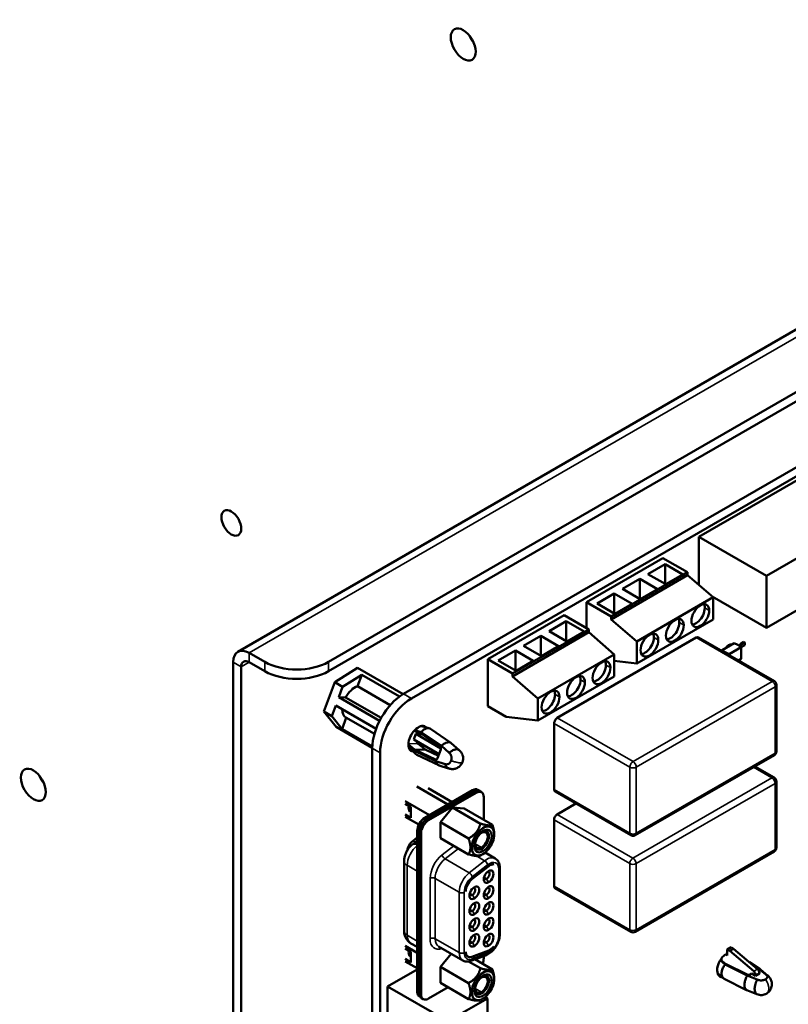
# Model space of a CAD drawing. Units: inches. Extents: x 4 to 172, y 2 to 134.
# Drawn here: x 159 to 163, y 99 to 104 of the extents above; entities that cross this region are included whole.
import ezdxf

# ---------------------------------------------------------------- set-up
doc = ezdxf.new("R2010")
doc.units = ezdxf.units.IN
doc.header["$LTSCALE"] = 8
doc.header["$MEASUREMENT"] = 0
doc.layers.add('Visible (ANSI)', color=7, linetype='Continuous', lineweight=50)
doc.layers.add('Visible Narrow (ANSI)', color=7, linetype='Continuous', lineweight=35)

msp = doc.modelspace()

# ---------------------------------------------------------------- linework, layer by layer
at = {"layer": 'Visible (ANSI)'}
for p, q in [((160.2249, 100.9656), (166.3064, 104.4768)), ((160.7289, 100.9091), (166.3541, 104.1567)), ((160.7289, 100.8572), (166.3541, 104.1049)), ((161.1458, 100.7313), (166.0326, 103.5526)), ((161.1896, 100.706), (166.0764, 103.5273)), ((162.7855, 101.6045), (163.9289, 102.2646)), ((163.1617, 101.3873), (164.3051, 102.0474)), ((164.3086, 101.7604), (163.1617, 101.0982)), ((162.7855, 101.6045), (163.1617, 101.3873)), ((162.7855, 101.3367), (162.7855, 101.6045)), ((162.5862, 101.4861), (162.1619, 101.2412)), ((162.5862, 101.4861), (162.7233, 101.4069)), ((162.2991, 101.162), (162.7233, 101.4069)), ((162.5031, 101.3973), (162.5985, 101.4524)), ((162.6975, 101.3953), (162.5985, 101.4524)), ((162.5985, 101.4524), (162.5985, 101.3422)), ((162.7233, 101.4069), (162.7233, 101.3906)), ((162.7233, 101.3906), (162.2991, 101.1456)), ((162.3616, 101.3157), (162.4571, 101.3708)), ((162.5561, 101.3136), (162.4571, 101.3708)), ((162.4571, 101.3708), (162.4571, 101.2605)), ((162.6021, 101.3402), (162.5031, 101.3973)), ((162.6021, 101.3402), (162.6975, 101.3953)), ((162.8648, 101.2681), (162.7233, 101.3906)), ((163.1617, 101.0982), (163.1617, 101.3873)), ((162.4606, 101.2585), (162.3616, 101.3157)), ((162.4606, 101.2585), (162.5561, 101.3136)), ((162.1619, 101.2412), (162.2991, 101.162)), ((162.1619, 101.2412), (162.1619, 101.0972)), ((162.2202, 101.234), (162.3157, 101.2891)), ((162.4147, 101.232), (162.3157, 101.2891)), ((162.3157, 101.2891), (162.3157, 101.1789)), ((162.4405, 101.0232), (162.8648, 101.2681)), ((162.8594, 101.2727), (163.1617, 101.0982)), ((162.8648, 101.2681), (162.8648, 101.1456)), ((162.3192, 101.1769), (162.2202, 101.234)), ((162.3192, 101.1769), (162.4147, 101.232)), ((162.0372, 101.1692), (161.6129, 100.9242)), ((161.9541, 101.0804), (162.0495, 101.1355)), ((162.0372, 101.1692), (162.1744, 101.09)), ((162.1485, 101.0783), (162.0495, 101.1355)), ((162.0495, 101.1355), (162.0495, 101.0253)), ((162.2991, 101.1456), (162.2991, 101.162)), ((162.2991, 101.1456), (162.4405, 101.0232)), ((162.8648, 101.1456), (162.4405, 100.9007)), ((161.7501, 100.845), (162.1744, 101.09)), ((162.0531, 101.0232), (161.9541, 101.0804)), ((162.0531, 101.0232), (162.1485, 101.0783)), ((162.1744, 101.09), (162.1744, 101.0736)), ((162.1744, 101.0736), (161.7501, 100.8287)), ((161.8127, 100.9987), (161.9081, 101.0538)), ((162.0071, 100.9967), (161.9081, 101.0538)), ((161.9081, 101.0538), (161.9081, 100.9436)), ((162.7718, 101.0441), (161.9997, 100.5983)), ((162.3158, 100.9512), (162.1744, 101.0736)), ((162.4405, 100.9007), (162.4405, 101.0232)), ((163.2051, 100.8025), (162.7843, 101.0454)), ((161.6712, 100.9171), (161.7667, 100.9722)), ((161.8657, 100.915), (161.7667, 100.9722)), ((161.7667, 100.9722), (161.7667, 100.862)), ((161.9117, 100.9416), (161.8127, 100.9987)), ((161.9117, 100.9416), (162.0071, 100.9967)), ((162.9156, 100.9744), (162.9827, 101.0131)), ((162.9156, 100.9696), (162.9156, 100.9744)), ((162.9322, 100.9634), (162.9156, 100.9744)), ((162.9535, 101.0026), (162.9597, 100.9998)), ((162.9549, 100.952), (163.0215, 100.9905)), ((163.0018, 101.0036), (162.9827, 101.0131)), ((163.0018, 101.0036), (163.0215, 100.9905)), ((163.0142, 100.9954), (163.0149, 101.0076)), ((163.0149, 101.0076), (163.0363, 101.0199)), ((163.0199, 100.9916), (163.0207, 101.0061)), ((163.0207, 101.0061), (163.0405, 101.0175)), ((163.0207, 100.991), (163.0207, 101.0061)), ((163.0215, 100.9905), (163.0405, 101.0015)), ((163.0215, 100.9262), (163.0215, 100.9905)), ((163.0405, 101.0175), (163.0363, 101.0199)), ((163.0405, 101.0015), (163.0405, 101.0175)), ((160.2884, 100.9593), (160.3754, 100.9091)), ((161.6129, 100.9242), (161.7501, 100.845)), ((161.6129, 100.9242), (161.6129, 100.6629)), ((161.7702, 100.8599), (161.6712, 100.9171)), ((161.7702, 100.8599), (161.8657, 100.915)), ((161.8915, 100.7062), (162.3158, 100.9512)), ((162.3158, 100.9512), (162.3158, 100.8287)), ((162.4405, 100.9007), (162.3158, 100.9151)), ((162.9322, 100.9634), (162.9549, 100.952)), ((162.9322, 100.96), (162.9322, 100.9634)), ((162.9549, 100.9469), (162.9549, 100.952)), ((163.0061, 100.9173), (163.0215, 100.9262)), ((160.1986, 100.9075), (160.1986, 94.2751)), ((160.2435, 100.8815), (160.2435, 94.2491)), ((160.2884, 100.9075), (160.3754, 100.8572)), ((160.8899, 100.8755), (160.763, 100.797)), ((160.8899, 100.8755), (161.1428, 100.7295)), ((160.913, 100.8372), (160.807, 100.7716)), ((160.8899, 100.7736), (160.913, 100.8372)), ((161.1227, 100.7162), (160.913, 100.8372)), ((161.7501, 100.8287), (161.7501, 100.845)), ((161.7501, 100.8287), (161.8915, 100.7062)), ((162.3158, 100.8287), (161.8915, 100.5837)), ((160.763, 100.797), (160.7035, 100.6332)), ((160.807, 100.7716), (160.763, 100.797)), ((160.807, 100.7716), (160.7857, 100.7131)), ((161.0713, 100.6689), (160.8899, 100.7736)), ((163.2176, 100.7808), (163.2176, 100.4134)), ((160.7857, 100.7131), (161.0123, 100.5822)), ((160.7857, 100.7131), (160.8235, 100.7117)), ((160.8235, 100.7117), (161.0207, 100.5979)), ((161.8915, 100.5837), (161.8915, 100.7062)), ((160.7688, 100.6664), (160.7475, 100.6078)), ((160.9926, 100.5371), (160.7688, 100.6664)), ((161.6129, 100.6629), (161.7147, 100.6042)), ((160.7035, 100.6332), (160.7709, 100.5478)), ((160.7035, 100.6332), (160.7475, 100.6078)), ((160.7475, 100.6078), (160.8038, 100.5364)), ((160.8038, 100.5364), (160.8269, 100.6)), ((160.8252, 100.601), (160.9836, 100.5095)), ((161.8915, 100.5837), (161.7147, 100.6042)), ((160.7709, 100.5478), (160.9718, 100.4318)), ((160.8038, 100.5364), (160.972, 100.4393)), ((161.2071, 100.5298), (161.2442, 100.5192)), ((161.2883, 100.5408), (161.2451, 100.5531)), ((161.2948, 100.5378), (161.4088, 100.459)), ((161.982, 100.5677), (161.982, 100.2003)), ((161.203, 100.4775), (161.2144, 100.509)), ((161.3431, 100.3976), (161.203, 100.4775)), ((161.2046, 100.5271), (161.24, 100.5135)), ((161.2144, 100.509), (161.3533, 100.4279)), ((161.2496, 100.5068), (161.2144, 100.509)), ((161.24, 100.5135), (161.3485, 100.4385)), ((161.3555, 100.4424), (161.2442, 100.5192)), ((160.9718, 94.6247), (160.9718, 100.43)), ((161.2069, 100.4222), (161.1723, 100.4496)), ((161.1724, 100.4459), (161.2062, 100.4144)), ((161.2139, 100.3966), (161.1746, 100.4332)), ((161.3228, 100.3675), (161.2069, 100.4222)), ((161.2069, 100.4222), (161.2693, 100.42)), ((161.2273, 100.4533), (161.2693, 100.42)), ((161.3524, 100.4233), (161.3344, 100.3738)), ((161.3992, 100.404), (161.3555, 100.4424)), ((161.4105, 100.4577), (161.4544, 100.4193)), ((161.0156, 94.5994), (161.0157, 100.4047)), ((161.2062, 100.4144), (161.325, 100.3584)), ((161.3409, 100.3356), (161.2189, 100.3932)), ((161.3392, 100.387), (161.2693, 100.42)), ((163.2051, 100.3917), (162.4329, 99.9459)), ((161.325, 100.3584), (161.3766, 100.3417)), ((161.3953, 100.3178), (161.3437, 100.3345)), ((163.2044, 100.2664), (163.0962, 100.3289)), ((161.2193, 100.2163), (161.3914, 100.1169)), ((161.2829, 100.2075), (161.4156, 100.1309)), ((163.2169, 100.2448), (163.2169, 99.8774)), ((161.2631, 100.0429), (161.529, 100.1964)), ((161.5401, 100.1899), (161.2743, 100.0365)), ((161.275, 100.0356), (161.5394, 100.1883)), ((161.5492, 100.1826), (161.2847, 100.0299)), ((161.5697, 100.1929), (161.5585, 100.1993)), ((161.569, 100.1912), (161.5787, 100.1856)), ((161.5909, 100.0322), (161.5909, 100.1585)), ((162.4079, 99.9459), (161.9872, 100.1888)), ((161.1544, 100.1356), (161.2891, 100.0579)), ((161.1544, 100.1202), (161.1866, 100.1016)), ((161.1866, 100.1016), (161.1866, 100.0438)), ((161.417, 100.1004), (161.3508, 100.0182)), ((161.4831, 100.0945), (161.417, 100.1004)), ((161.5729, 100.0104), (161.417, 100.1004)), ((161.639, 100.0045), (161.4831, 100.0945)), ((162.1027, 100.1222), (161.999, 100.0623)), ((161.1866, 100.0438), (161.1544, 100.0623)), ((161.2303, 100.0054), (161.1544, 100.0492)), ((161.1754, 100.0864), (161.1845, 100.0811)), ((161.184, 100.0809), (161.1757, 100.0857)), ((161.1845, 100.0811), (161.1795, 100.0783)), ((161.3508, 99.93), (161.3508, 100.0182)), ((161.5067, 99.9282), (161.3508, 100.0182)), ((161.9813, 100.0317), (161.9813, 99.6643)), ((161.2214, 99.934), (161.1981, 99.9158)), ((161.2214, 99.0769), (161.2214, 99.9706)), ((161.2325, 99.0705), (161.2325, 99.9641)), ((161.2332, 99.0683), (161.2332, 99.9632)), ((161.243, 99.9576), (161.243, 99.0627)), ((161.3508, 99.93), (161.5067, 99.84)), ((161.6492, 99.9545), (161.6492, 99.9503)), ((161.1945, 99.8948), (161.2214, 99.9158)), ((161.5868, 99.8421), (161.5729, 99.8341)), ((161.5984, 99.8501), (161.6549, 99.8175)), ((163.2044, 99.8557), (162.4322, 99.4099)), ((161.1488, 99.4149), (161.1488, 99.8034)), ((161.6171, 99.7746), (161.5252, 99.7029)), ((161.5252, 99.7016), (161.6185, 99.7744)), ((161.6802, 99.3955), (161.6802, 99.7662)), ((162.4072, 99.4099), (161.9865, 99.6528)), ((161.2214, 99.2937), (161.1544, 99.3323)), ((161.1865, 99.3458), (161.2214, 99.3256)), ((161.3405, 99.3281), (161.4741, 99.2509)), ((161.1544, 99.3169), (161.1865, 99.2983)), ((161.1754, 99.283), (161.1845, 99.2778)), ((161.184, 99.2775), (161.1757, 99.2823)), ((161.1845, 99.2778), (161.1795, 99.275)), ((161.1865, 99.2404), (161.1865, 99.2983)), ((161.4097, 99.2881), (161.3508, 99.2148)), ((161.4979, 99.2752), (161.503, 99.2723)), ((161.5191, 99.2489), (161.6054, 99.2811)), ((161.6185, 99.3066), (161.5252, 99.2717)), ((161.5252, 99.2705), (161.6171, 99.3048)), ((161.5909, 99.2636), (161.5909, 99.2757)), ((162.9434, 99.2788), (162.9321, 99.2853)), ((162.9439, 99.3119), (162.9434, 99.2788)), ((162.9651, 99.3241), (162.9439, 99.3119)), ((162.9578, 99.3039), (162.9439, 99.3119)), ((162.979, 99.3161), (162.9578, 99.3039)), ((163.0903, 99.1907), (162.9578, 99.3039)), ((162.9651, 99.3241), (162.979, 99.3161)), ((162.979, 99.3161), (163.1114, 99.2029)), ((161.1544, 99.259), (161.1865, 99.2404)), ((161.1544, 99.2458), (161.2214, 99.2072)), ((161.5728, 99.2071), (161.5064, 99.2455)), ((161.5417, 99.2573), (161.639, 99.2012)), ((162.9312, 99.2289), (162.9048, 99.2521)), ((162.9347, 99.233), (162.9062, 99.2544)), ((162.9124, 99.2636), (162.9122, 99.2498)), ((163.0544, 99.1671), (162.9312, 99.2289)), ((162.9347, 99.233), (163.0548, 99.1727)), ((163.0673, 99.2406), (163.1261, 99.2016)), ((163.0738, 99.2351), (163.1195, 99.2047)), ((161.0564, 99.1058), (161.2214, 99.201)), ((161.3508, 99.1267), (161.3508, 99.2148)), ((161.5067, 99.1248), (161.3508, 99.2148)), ((162.9223, 99.1522), (162.8895, 99.1809)), ((163.1104, 99.1445), (163.0544, 99.1671)), ((163.0792, 99.1778), (163.0709, 99.173)), ((163.0792, 99.1778), (163.1007, 99.1655)), ((163.1007, 99.1655), (163.1223, 99.178)), ((163.1007, 99.1655), (163.1008, 99.1688)), ((163.1098, 99.2045), (163.1088, 99.2052)), ((163.1195, 99.2047), (163.1587, 99.1724)), ((163.1223, 99.1812), (163.1223, 99.178)), ((163.1282, 99.2), (163.1673, 99.1678)), ((161.5067, 99.0367), (161.3508, 99.1267)), ((161.6492, 99.1469), (161.6492, 99.1512)), ((163.0511, 99.0867), (162.9272, 99.1489)), ((161.0564, 99.1058), (161.3909, 98.9127)), ((161.0564, 98.1995), (161.0564, 99.1058)), ((161.3941, 99.1017), (161.2847, 99.0386)), ((163.1083, 99.0635), (163.0522, 99.0862)), ((161.2395, 99.0465), (161.2336, 99.0499)), ((161.2454, 99.0413), (161.2552, 99.0356)), ((161.3909, 98.9127), (161.6115, 99.04)), ((161.5868, 99.0388), (161.5728, 99.0308)), ((161.6018, 99.0496), (161.6115, 99.04)), ((161.6115, 99.04), (161.6115, 98.9404))]:
    msp.add_line(p, q, dxfattribs=at)
for centre, start, end in [((163.1926, 100.7808), 359.9997, 60), ((163.1926, 100.4134), 299.9997, 359.9997), ((163.1919, 100.2448), 359.9997, 60), ((162.4204, 99.9676), 240, 299.9997), ((163.1919, 99.8774), 299.9997, 359.9997), ((162.4197, 99.4316), 240, 299.9997)]:
    msp.add_arc(centre, 0.025, start, end, dxfattribs=at)
for centre, major_axis in [((161.4771, 104.3393), (-0.049, 0.0849)), ((160.1889, 101.6814), (-0.039, 0.0675)), ((162.794, 101.166), (0.035, 0.0606)), ((162.6526, 101.0844), (0.035, 0.0606)), ((162.5112, 101.0027), (0.035, 0.0606)), ((162.2451, 100.8491), (0.035, 0.0606)), ((162.1036, 100.7675), (0.035, 0.0606)), ((161.9622, 100.6858), (0.035, 0.0606)), ((159.0895, 100.2266), (-0.049, 0.0849))]:
    msp.add_ellipse(centre, major_axis=major_axis, ratio=0.57735, dxfattribs=at)
for centre, major_axis, ratio, start_param, end_param in [((161.5718, 104.394), (0.049, -0.0849), 0.57735, 4.454225, 4.970553), ((162.7693, 101.1803), (-0.035, -0.0606), 0.57735, 0.361367, 2.780226), ((162.6279, 101.0987), (-0.035, -0.0606), 0.57735, 0.361367, 2.780226), ((162.4864, 101.017), (-0.035, -0.0606), 0.57735, 0.361367, 2.780226), ((162.7718, 101.0237), (0.0125, 0.0217), 0.57735, 0, 0.785393), ((160.2884, 100.8556), (-0.0635, 0.11), 0.57735, 5.497787, 7.068583), ((162.951, 100.9652), (0.0221, 0.0384), 0.57735, 0.175126, 1.395659), ((160.2884, 100.8556), (-0.0318, 0.055), 0.57735, 5.497787, 7.068583), ((162.2203, 100.8634), (-0.035, -0.0606), 0.57735, 0.361367, 2.780226), ((160.5522, 101.0112), (-0.25, 0), 0.57735, 0.785398, 2.356194), ((160.5522, 100.9593), (0.25, 0), 0.57735, 3.926991, 5.497787), ((162.0789, 100.7817), (-0.035, -0.0606), 0.57735, 0.361367, 2.780226), ((160.8744, 100.6863), (0.0492, 0.0852), 0.57735, 0.560541, 1.605292), ((161.9375, 100.7001), (-0.035, -0.0606), 0.57735, 0.361367, 2.780226), ((161.1458, 100.5304), (0.123, 0.213), 0.57735, 0.785395, 2.356187), ((161.1896, 100.5051), (0.123, 0.213), 0.57735, 0.785395, 2.356187), ((160.8744, 100.6863), (-0.0492, -0.0852), 0.57735, 5.504378, 6.283185), ((161.9997, 100.5779), (-0.0125, -0.0217), 0.57735, 3.926985, 5.497782), ((161.2278, 100.4822), (0.0392, 0.068), 0.57735, 6.103201, 9.654689), ((161.245, 100.4892), (0.0015, 0.0421), 0.780625, 0.77828, 1.114059), ((161.184, 100.5075), (0.0392, 0.068), 0.57735, 5.037505, 5.138823), ((161.245, 100.4892), (0.0015, 0.0421), 0.780625, 2.058271, 2.619374), ((161.2278, 100.4822), (0.0393, 0.068), 0.57735, 4.328078, 4.505036), ((161.3441, 100.4281), (0.0004, 0.0118), 0.780625, 4.319382, 5.820365), ((161.3261, 100.3786), (-0.0004, -0.0118), 0.780625, 5.959991, 7.460975), ((159.1842, 100.2813), (0.049, -0.0849), 0.57735, 4.454225, 4.970553), ((161.529, 100.1482), (0.0295, 0.0511), 0.57735, 0, 0.785392), ((161.5394, 100.14), (0.0295, 0.0511), 0.57735, 0, 0.785392), ((161.5401, 100.1417), (0.0295, 0.0511), 0.57735, 6.034995, 7.068578), ((161.5492, 100.1344), (0.0295, 0.0511), 0.57735, 5.497781, 7.068578), ((161.9997, 100.2105), (-0.0125, -0.0217), 0.57735, 5.497782, 6.283185), ((161.2165, 100.1253), (-0.0305, -0.0528), 0.57735, 5.332893, 6.074571), ((161.2631, 99.9947), (-0.0295, -0.0511), 0.57735, 3.926985, 5.497781), ((161.999, 100.0419), (-0.0125, -0.0217), 0.57735, 3.926985, 5.497782), ((161.2743, 99.9882), (0.0295, 0.0511), 0.57735, 0.785392, 2.356189), ((161.275, 99.9873), (-0.0295, -0.0511), 0.57735, 3.926985, 5.497781), ((161.2847, 99.9817), (0.0295, 0.0511), 0.57735, 0.785392, 2.356189), ((161.5868, 99.9142), (0.0441, 0.0765), 0.57735, 5.497781, 8.639374), ((161.5868, 99.9142), (0.0344, 0.0597), 0.57735, 3.926986, 8.639374), ((161.5868, 99.9142), (-0.0441, -0.0765), 0.57735, 5.497781, 8.639374), ((161.5789, 99.9188), (-0.0246, -0.0426), 0.57735, 3.926985, 7.068578), ((161.5789, 99.9188), (0.0289, 0.05), 0.57735, 3.926986, 6.97594), ((161.5789, 99.9188), (0.0246, 0.0426), 0.57735, 3.926985, 7.068578), ((161.2054, 99.8725), (-0.0295, -0.0511), 0.57735, 4.101518, 5.268014), ((161.5868, 99.9142), (-0.0344, -0.0597), 0.57735, 5.497781, 7.068578), ((161.5789, 99.9188), (-0.0289, -0.05), 0.57735, 5.590431, 7.068579), ((161.6244, 99.7313), (0.0295, 0.0511), 0.57735, 0.225535, 0.959925), ((161.6257, 99.7311), (0.0295, 0.0511), 0.57735, 0.264411, 0.959925), ((161.618, 99.7164), (-0.0192, -0.0332), 0.57735, 3.926985, 7.068578), ((161.6068, 99.7228), (0.0113, 0.0196), 0.57735, 3.926985, 6.762469), ((161.618, 99.7164), (0.0192, 0.0332), 0.57735, 3.926985, 7.068578), ((161.5325, 99.6596), (-0.0295, -0.0511), 0.57735, 4.101518, 5.497791), ((161.5325, 99.6583), (0.0295, 0.0511), 0.57735, 0.959925, 2.330322), ((161.5389, 99.6267), (-0.0192, -0.0332), 0.57735, 3.926985, 7.068578), ((161.5278, 99.6331), (0.0113, 0.0196), 0.57735, 3.926985, 6.76247), ((161.5389, 99.6267), (0.0192, 0.0332), 0.57735, 3.926985, 7.068578), ((161.618, 99.6283), (-0.0192, -0.0332), 0.57735, 3.926985, 7.068578), ((161.6068, 99.7228), (-0.0113, -0.0196), 0.57735, 5.803901, 7.068578), ((161.6068, 99.6347), (0.0113, 0.0196), 0.57735, 3.926985, 6.762469), ((161.618, 99.6283), (0.0192, 0.0332), 0.57735, 3.926985, 7.068578), ((161.999, 99.6745), (-0.0125, -0.0217), 0.57735, 5.497782, 6.283185), ((161.5278, 99.6331), (-0.0113, -0.0196), 0.57735, 5.803901, 7.068578), ((161.6068, 99.6347), (-0.0113, -0.0196), 0.57735, 5.803901, 7.068578), ((161.5389, 99.5386), (-0.0192, -0.0332), 0.57735, 3.926985, 7.068578), ((161.5278, 99.545), (0.0113, 0.0196), 0.57735, 3.926985, 6.76247), ((161.5389, 99.5386), (0.0192, 0.0332), 0.57735, 3.926985, 7.068578), ((161.618, 99.5402), (-0.0192, -0.0332), 0.57735, 3.926985, 7.068578), ((161.6068, 99.5466), (0.0113, 0.0196), 0.57735, 3.926985, 6.762469), ((161.618, 99.5402), (0.0192, 0.0332), 0.57735, 3.926985, 7.068578), ((161.5278, 99.545), (-0.0113, -0.0196), 0.57735, 5.803901, 7.068578), ((161.5389, 99.4505), (0.0192, 0.0332), 0.57735, 3.926985, 7.068578), ((161.6068, 99.5466), (-0.0113, -0.0196), 0.57735, 5.803901, 7.068578), ((161.5389, 99.4505), (-0.0192, -0.0332), 0.57735, 3.926985, 7.068578), ((161.5278, 99.4569), (-0.0113, -0.0196), 0.57735, 5.803901, 7.068578), ((161.5278, 99.4569), (0.0113, 0.0196), 0.57735, 3.926985, 6.76247), ((161.618, 99.4521), (-0.0192, -0.0332), 0.57735, 3.926985, 7.068578), ((161.6068, 99.4586), (-0.0113, -0.0196), 0.57735, 5.803901, 7.068578), ((161.6068, 99.4586), (0.0113, 0.0196), 0.57735, 3.926985, 6.762469), ((161.618, 99.4521), (0.0192, 0.0332), 0.57735, 3.926985, 7.068578), ((161.5389, 99.3624), (-0.0192, -0.0332), 0.57735, 3.926985, 7.068578), ((161.5278, 99.3689), (0.0113, 0.0196), 0.57735, 3.926985, 6.76247), ((161.5389, 99.3624), (0.0192, 0.0332), 0.57735, 3.926985, 7.068578), ((161.618, 99.364), (-0.0192, -0.0332), 0.57735, 3.926985, 7.068578), ((161.6068, 99.3705), (0.0113, 0.0196), 0.57735, 3.926985, 6.762469), ((161.618, 99.364), (0.0192, 0.0332), 0.57735, 3.926985, 7.068578), ((161.5278, 99.3689), (-0.0113, -0.0196), 0.57735, 5.803901, 7.068578), ((161.6068, 99.3705), (-0.0113, -0.0196), 0.57735, 5.803901, 7.068578), ((161.6244, 99.3565), (0.0295, 0.0511), 0.57735, 3.752452, 4.486842), ((161.6257, 99.3583), (-0.0295, -0.0511), 0.57735, 0.61086, 1.306374), ((161.2165, 99.322), (-0.0305, -0.0528), 0.57735, 5.332892, 6.07457), ((161.5325, 99.3234), (-0.0295, -0.0511), 0.57735, 5.523629, 6.894045), ((161.5325, 99.3222), (-0.0295, -0.0511), 0.57735, 5.497753, 6.894045), ((161.5227, 99.3278), (-0.0295, -0.0511), 0.57735, 0.165749, 0.191595), ((162.9432, 99.2281), (-0.0392, -0.068), 0.57735, 4.129714, 6.585425), ((162.9432, 99.2281), (-0.0393, -0.068), 0.57735, 3.920483, 4.045132), ((161.5492, 99.2395), (-0.0295, -0.0511), 0.57735, 1.770698, 2.356189), ((161.5868, 99.1109), (0.0441, 0.0765), 0.57735, 5.497781, 8.639374), ((161.5868, 99.1109), (-0.0344, -0.0597), 0.57735, 3.926986, 8.639374), ((161.5789, 99.1155), (0.0246, 0.0426), 0.57735, 3.926985, 7.068578), ((161.5789, 99.1155), (0.0289, 0.05), 0.57735, 5.497781, 6.97594), ((161.5868, 99.1109), (0.0344, 0.0597), 0.57735, 5.497781, 7.068578), ((163.0626, 99.1779), (0.0118, 0), 0.577347, 3.996807, 5.49779), ((163.0868, 99.1768), (0.0096, -0.0172), 0.589455, 0.792128, 2.127305), ((163.1009, 99.2), (0.0118, 0), 0.577347, 0.371134, 0.715588), ((163.1084, 99.1893), (-0.01, 0.0169), 0.565156, 3.92081, 5.255987), ((161.5868, 99.1109), (-0.0441, -0.0765), 0.57735, 5.497781, 8.639374), ((161.5789, 99.1155), (-0.0289, -0.05), 0.57735, 5.590431, 8.639374), ((161.5789, 99.1155), (-0.0246, -0.0426), 0.57735, 3.926985, 7.068578), ((161.2631, 99.101), (-0.0295, -0.0511), 0.57735, 5.497781, 6.283185), ((161.2743, 99.0946), (0.0295, 0.0511), 0.57735, 2.356189, 2.687016), ((161.275, 99.0924), (-0.0295, -0.0511), 0.57735, 5.497781, 5.772724), ((161.275, 99.0924), (-0.0295, -0.0511), 0.57735, 5.772724, 6.283185), ((161.2847, 99.0868), (-0.0295, -0.0511), 0.57735, 5.497781, 7.068578)]:
    msp.add_ellipse(centre, major_axis=major_axis, ratio=ratio, start_param=start_param, end_param=end_param, dxfattribs=at)
for points, knots in [([(161.2442, 100.5192), (161.2465, 100.5221), (161.2489, 100.5247), (161.2539, 100.5295), (161.2565, 100.5316), (161.2643, 100.5372), (161.2696, 100.5397), (161.2774, 100.5415), (161.28, 100.5418), (161.2851, 100.5416), (161.2874, 100.5412), (161.2915, 100.5397), (161.2932, 100.5389), (161.2948, 100.5378)], [0, 0, 0, 0, 0.0292178, 0.0292178, 0.0583663, 0.0583663, 0.116981, 0.116981, 0.1477111, 0.1477111, 0.1784781, 0.1784781, 0.2032083, 0.2032083, 0.2032083, 0.2032083]), ([(161.4105, 100.4577), (161.4103, 100.4579), (161.4101, 100.4581), (161.4065, 100.461), (161.4021, 100.4625), (161.3921, 100.4628), (161.3865, 100.4617), (161.3785, 100.4585), (161.3764, 100.4575), (161.3711, 100.4546), (161.3679, 100.4526), (161.3632, 100.4491), (161.3617, 100.4478), (161.3585, 100.4452), (161.357, 100.4438), (161.3555, 100.4424)], [-0.2104494, -0.2104494, -0.2104494, -0.2104494, -0.206643, -0.206643, -0.1462793, -0.1462793, -0.0858424, -0.0858424, -0.0645087, -0.0645087, -0.032452, -0.032452, -0.0162622, -0.0162622, 0, 0, 0, 0]), ([(161.3992, 100.404), (161.4014, 100.406), (161.4041, 100.4081), (161.4102, 100.4128), (161.4129, 100.4146), (161.4163, 100.4166), (161.4181, 100.4175), (161.4233, 100.4199), (161.4255, 100.4208), (161.4306, 100.4227), (161.4335, 100.4232), (161.4365, 100.4236), (161.4374, 100.4237), (161.4407, 100.4239), (161.4425, 100.4238), (161.4453, 100.4235), (161.4479, 100.423), (161.4516, 100.4212), (161.4527, 100.4206), (161.454, 100.4196)], [-0.2697118, -0.2697118, -0.2697118, -0.2697118, -0.2563691, -0.2563691, -0.2421949, -0.2421949, -0.2311928, -0.2311928, -0.2146543, -0.2146543, -0.1761476, -0.1761476, -0.1599698, -0.1599698, -0.1122348, -0.1122348, -0.0688412, -0.0688412, -0.0531556, -0.0531556, -0.0531556, -0.0531556]), ([(161.2062, 100.4144), (161.2064, 100.4116), (161.2069, 100.4091), (161.2084, 100.4043), (161.2095, 100.4022), (161.2128, 100.3971), (161.2156, 100.3947), (161.2189, 100.3932)], [-0.2955317, -0.2955317, -0.2955317, -0.2955317, -0.2663484, -0.2663484, -0.2372343, -0.2372343, -0.1878652, -0.1878652, -0.1878652, -0.1878652]), ([(161.4096, 100.3602), (161.4104, 100.3624), (161.411, 100.3646), (161.4114, 100.3668), (161.4118, 100.369), (161.4121, 100.3712), (161.4121, 100.3735), (161.4122, 100.3756), (161.4121, 100.3778), (161.4119, 100.3799), (161.4116, 100.3819), (161.4113, 100.3839), (161.4108, 100.3858), (161.4103, 100.3876), (161.4097, 100.3893), (161.409, 100.391), (161.4082, 100.3929), (161.4072, 100.3947), (161.4062, 100.3964), (161.4053, 100.3979), (161.4043, 100.3992), (161.403, 100.4005), (161.4019, 100.4018), (161.4006, 100.403), (161.3992, 100.404)], [0, 0, 0, 0, 0.000178383, 0.000178383, 0.000178383, 0.000349896, 0.000349896, 0.000349896, 0.000514994, 0.000514994, 0.000514994, 0.00067132, 0.00067132, 0.00067132, 0.000817299, 0.000817299, 0.000817299, 0.000985202, 0.000985202, 0.000985202, 0.001135237, 0.001135237, 0.001135237, 0.001271902, 0.001271902, 0.001271902, 0.001271902]), ([(161.454, 100.4196), (161.4595, 100.4152), (161.4643, 100.4098), (161.4711, 100.3987), (161.4735, 100.3931), (161.4764, 100.3811), (161.477, 100.3745), (161.476, 100.363), (161.4748, 100.3579), (161.473, 100.3531)], [0, 0, 0, 0, 0.0533244, 0.0533244, 0.0990651, 0.0990651, 0.1476657, 0.1476657, 0.1869904, 0.1869904, 0.1869904, 0.1869904]), ([(161.3437, 100.3345), (161.3411, 100.3353), (161.3388, 100.3366), (161.3352, 100.3393), (161.3339, 100.3405), (161.331, 100.344), (161.3294, 100.3465), (161.3275, 100.3506), (161.3269, 100.352), (161.3258, 100.3551), (161.3254, 100.3567), (161.325, 100.3584)], [0.1723225, 0.1723225, 0.1723225, 0.1723225, 0.2054077, 0.2054077, 0.2266818, 0.2266818, 0.2586489, 0.2586489, 0.2747935, 0.2747935, 0.2910102, 0.2910102, 0.2910102, 0.2910102]), ([(161.3766, 100.3417), (161.3781, 100.3411), (161.3797, 100.3406), (161.3812, 100.3404), (161.3828, 100.34), (161.3842, 100.34), (161.3857, 100.34), (161.3874, 100.3401), (161.3891, 100.3404), (161.3908, 100.3409), (161.3923, 100.3413), (161.3937, 100.3419), (161.3951, 100.3426), (161.3966, 100.3434), (161.398, 100.3443), (161.3993, 100.3454), (161.4008, 100.3465), (161.4021, 100.3479), (161.4034, 100.3493), (161.4047, 100.3509), (161.4058, 100.3526), (161.4069, 100.3544), (161.4079, 100.3562), (161.4088, 100.3582), (161.4096, 100.3602)], [0, 0, 0, 0, 0.000137296, 0.000137296, 0.000137296, 0.000286926, 0.000286926, 0.000286926, 0.000454377, 0.000454377, 0.000454377, 0.000599962, 0.000599962, 0.000599962, 0.000755866, 0.000755866, 0.000755866, 0.000920519, 0.000920519, 0.000920519, 0.001091569, 0.001091569, 0.001091569, 0.001264388, 0.001264388, 0.001264388, 0.001264388]), ([(161.3946, 100.3181), (161.3942, 100.3183), (161.3938, 100.3184), (161.3911, 100.3197), (161.3894, 100.3208), (161.3857, 100.324), (161.3832, 100.3266), (161.3805, 100.3314), (161.3796, 100.3331), (161.3778, 100.3377), (161.3771, 100.3398), (161.3766, 100.3417)], [0.1654434, 0.1654434, 0.1654434, 0.1654434, 0.1729305, 0.1729305, 0.2197579, 0.2197579, 0.2920481, 0.2920481, 0.3136819, 0.3136819, 0.3320762, 0.3320762, 0.3320762, 0.3320762]), ([(161.473, 100.3531), (161.4709, 100.3472), (161.4678, 100.3416), (161.4599, 100.3317), (161.4551, 100.3273), (161.4443, 100.3203), (161.4383, 100.3176), (161.4258, 100.3143), (161.4191, 100.3137), (161.4065, 100.3145), (161.4004, 100.3159), (161.3946, 100.3181)], [0.0000113, 0.0000113, 0.0000113, 0.0000113, 0.0475839, 0.0475839, 0.0964202, 0.0964202, 0.1452567, 0.1452567, 0.1951758, 0.1951758, 0.2419136, 0.2419136, 0.2419136, 0.2419136]), ([(161.1488, 99.8034), (161.1488, 99.8111), (161.1497, 99.8184), (161.1528, 99.8323), (161.1549, 99.839), (161.1601, 99.8517), (161.1633, 99.8578), (161.1705, 99.8694), (161.1745, 99.875), (161.1837, 99.8854), (161.1888, 99.8903), (161.1945, 99.8948)], [4.712389, 4.712389, 4.712389, 4.712389, 4.991642, 4.991642, 5.270894, 5.270894, 5.550147, 5.550147, 5.8294, 5.8294, 6.108652, 6.108652, 6.108652, 6.108652]), ([(161.6549, 99.8175), (161.6584, 99.8155), (161.6616, 99.8129), (161.6673, 99.8072), (161.6697, 99.804), (161.6737, 99.7972), (161.6754, 99.7936), (161.6779, 99.7861), (161.6788, 99.7822), (161.68, 99.7743), (161.6802, 99.7703), (161.6802, 99.7662)], [0.7853925, 0.7853925, 0.7853925, 0.7853925, 0.9424733, 0.9424733, 1.099554, 1.099554, 1.2566348, 1.2566348, 1.4137156, 1.4137156, 1.5707963, 1.5707963, 1.5707963, 1.5707963]), ([(161.4907, 99.6355), (161.4907, 99.6353), (161.4907, 99.635), (161.4907, 99.6346), (161.4907, 99.6343), (161.4907, 99.6342)], [0.00016, 0.00016, 0.00016, 0.00016, 0.3333333, 0.6666667, 1, 1, 1, 1]), ([(161.1865, 99.3458), (161.1808, 99.3491), (161.1756, 99.3531), (161.1667, 99.3621), (161.1631, 99.367), (161.1571, 99.377), (161.1549, 99.3821), (161.1516, 99.3919), (161.1505, 99.3968), (161.1491, 99.4061), (161.1488, 99.4106), (161.1488, 99.4149)], [3.9269851, 3.9269851, 3.9269851, 3.9269851, 4.0840659, 4.0840659, 4.2411467, 4.2411467, 4.3982274, 4.3982274, 4.5553082, 4.5553082, 4.712389, 4.712389, 4.712389, 4.712389]), ([(161.6802, 99.3955), (161.6802, 99.3865), (161.6789, 99.3771), (161.6739, 99.3584), (161.6703, 99.3491), (161.6611, 99.3313), (161.6556, 99.3228), (161.6432, 99.3073), (161.6363, 99.3004), (161.6216, 99.2889), (161.6137, 99.2842), (161.6054, 99.2811)], [1.570796, 1.570796, 1.570796, 1.570796, 1.919862, 1.919862, 2.268928, 2.268928, 2.617994, 2.617994, 2.96706, 2.96706, 3.316126, 3.316126, 3.316126, 3.316126]), ([(161.5191, 99.2489), (161.5162, 99.2478), (161.5132, 99.2469), (161.5072, 99.2455), (161.5041, 99.2451), (161.498, 99.2447), (161.4949, 99.2448), (161.4887, 99.2455), (161.4857, 99.2461), (161.4797, 99.2481), (161.4768, 99.2494), (161.4741, 99.2509)], [3.3161256, 3.3161256, 3.3161256, 3.3161256, 3.4382975, 3.4382975, 3.5604694, 3.5604694, 3.6826413, 3.6826413, 3.8048132, 3.8048132, 3.9269851, 3.9269851, 3.9269851, 3.9269851]), ([(162.9272, 99.1489), (162.9264, 99.1493), (162.9256, 99.1498), (162.9228, 99.1516), (162.9211, 99.1532), (162.9164, 99.1588), (162.9143, 99.1636), (162.9126, 99.1721), (162.9123, 99.1752), (162.9123, 99.1818), (162.9126, 99.1852), (162.9142, 99.1955), (162.9164, 99.2024), (162.921, 99.2128), (162.9228, 99.2161), (162.9267, 99.2227), (162.9289, 99.2259), (162.9312, 99.2289)], [0.0177033, 0.0177033, 0.0177033, 0.0177033, 0.0292178, 0.0292178, 0.0583663, 0.0583663, 0.116981, 0.116981, 0.1477111, 0.1477111, 0.1784781, 0.1784781, 0.2373151, 0.2373151, 0.2665548, 0.2665548, 0.2958808, 0.2958808, 0.2958808, 0.2958808]), ([(163.0544, 99.1671), (163.0533, 99.1654), (163.0523, 99.1635), (163.0504, 99.1597), (163.0495, 99.1578), (163.0469, 99.152), (163.0453, 99.1481), (163.0432, 99.1415), (163.0424, 99.1388), (163.04, 99.1288), (163.039, 99.1215), (163.039, 99.1085), (163.0399, 99.1026), (163.0424, 99.0962), (163.0432, 99.0947), (163.0454, 99.0913), (163.0469, 99.0896), (163.0494, 99.0876), (163.0504, 99.0871), (163.0516, 99.0864), (163.0519, 99.0863), (163.0522, 99.0862)], [-0.2918261, -0.2918261, -0.2918261, -0.2918261, -0.2757179, -0.2757179, -0.2598624, -0.2598624, -0.2279043, -0.2279043, -0.206643, -0.206643, -0.1462793, -0.1462793, -0.0858424, -0.0858424, -0.0645087, -0.0645087, -0.032452, -0.032452, -0.0162622, -0.0162622, -0.0112836, -0.0112836, -0.0112836, -0.0112836]), ([(163.1195, 99.2047), (163.1208, 99.2043), (163.1221, 99.2038), (163.1246, 99.2025), (163.1257, 99.2018), (163.1273, 99.2007), (163.1277, 99.2004), (163.1282, 99.2)], [0, 0, 0, 0, 0.0160631, 0.0160631, 0.03187429, 0.03187429, 0.03846498, 0.03846498, 0.03846498, 0.03846498]), ([(163.1563, 99.1459), (163.1579, 99.1469), (163.1594, 99.1479), (163.1606, 99.149), (163.1619, 99.15), (163.1629, 99.1512), (163.1638, 99.1524), (163.1646, 99.1535), (163.1652, 99.1547), (163.1656, 99.1559), (163.166, 99.1571), (163.1663, 99.1583), (163.1663, 99.1594), (163.1664, 99.1605), (163.1663, 99.1616), (163.166, 99.1627), (163.1657, 99.164), (163.1651, 99.1652), (163.1645, 99.1664), (163.1638, 99.1674), (163.1631, 99.1684), (163.1621, 99.1695), (163.1611, 99.1704), (163.16, 99.1714), (163.1587, 99.1724)], [0, 0, 0, 0, 0.000173179, 0.000173179, 0.000173179, 0.000344585, 0.000344585, 0.000344585, 0.000509582, 0.000509582, 0.000509582, 0.000665811, 0.000665811, 0.000665811, 0.0008117, 0.0008117, 0.0008117, 0.0009795, 0.0009795, 0.0009795, 0.001129442, 0.001129442, 0.001129442, 0.001267024, 0.001267024, 0.001267024, 0.001267024]), ([(163.1587, 99.1724), (163.1597, 99.172), (163.1607, 99.1717), (163.1626, 99.1708), (163.1635, 99.1703), (163.1651, 99.1693), (163.1659, 99.1688), (163.1667, 99.1682)], [0, 0, 0, 0, 0.01129903, 0.01129903, 0.02233499, 0.02233499, 0.03298303, 0.03298303, 0.03298303, 0.03298303]), ([(163.1667, 99.1682), (163.1695, 99.1661), (163.1722, 99.1637), (163.1783, 99.1573), (163.1814, 99.1529), (163.187, 99.1426), (163.1892, 99.1364), (163.1915, 99.1235), (163.1916, 99.1167), (163.1897, 99.1036), (163.1876, 99.0972), (163.1817, 99.0853), (163.1776, 99.0798), (163.1693, 99.0718), (163.1654, 99.0688), (163.1612, 99.0663)], [0, 0, 0, 0, 0.0269903, 0.0269903, 0.0674747, 0.0674747, 0.1164917, 0.1164917, 0.1670007, 0.1670007, 0.2173666, 0.2173666, 0.2681061, 0.2681061, 0.3052883, 0.3052883, 0.3052883, 0.3052883]), ([(163.108, 99.0636), (163.1074, 99.0639), (163.1067, 99.0643), (163.1042, 99.066), (163.1028, 99.0674), (163.1013, 99.0692), (163.1007, 99.0702), (163.099, 99.0736), (163.0982, 99.0755), (163.0967, 99.08), (163.0964, 99.0829), (163.096, 99.086), (163.096, 99.087), (163.0957, 99.0909), (163.0957, 99.0935), (163.0959, 99.0975), (163.0962, 99.1013), (163.0975, 99.109), (163.098, 99.1127), (163.0996, 99.1178), (163.0997, 99.1184), (163.1006, 99.1211), (163.1013, 99.1233), (163.1028, 99.1274), (163.1035, 99.1293), (163.1044, 99.1317), (163.1046, 99.1323), (163.1058, 99.1353), (163.1067, 99.1372), (163.1087, 99.1411), (163.1096, 99.143), (163.1104, 99.1445)], [-0.2623976, -0.2623976, -0.2623976, -0.2623976, -0.2563691, -0.2563691, -0.2421949, -0.2421949, -0.2311928, -0.2311928, -0.2146543, -0.2146543, -0.1761476, -0.1761476, -0.1599698, -0.1599698, -0.1122348, -0.1122348, -0.0688412, -0.0688412, -0.0461751, -0.0461751, -0.0433852, -0.0433852, -0.0333046, -0.0333046, -0.0243235, -0.0243235, -0.0219201, -0.0219201, -0.0130111, -0.0130111, 0, 0, 0, 0]), ([(163.1104, 99.1445), (163.112, 99.1438), (163.1138, 99.1431), (163.1154, 99.1425), (163.1173, 99.142), (163.119, 99.1415), (163.1208, 99.1412), (163.1228, 99.1408), (163.125, 99.1405), (163.1272, 99.1403), (163.129, 99.1401), (163.1309, 99.1401), (163.1328, 99.1401), (163.1349, 99.1401), (163.1369, 99.1403), (163.1389, 99.1405), (163.141, 99.1407), (163.1431, 99.1411), (163.1451, 99.1416), (163.1471, 99.1421), (163.1491, 99.1427), (163.151, 99.1434), (163.1529, 99.1441), (163.1547, 99.145), (163.1563, 99.1459)], [0, 0, 0, 0, 0.000136378, 0.000136378, 0.000136378, 0.000286099, 0.000286099, 0.000286099, 0.00045365, 0.00045365, 0.00045365, 0.000599323, 0.000599323, 0.000599323, 0.000755321, 0.000755321, 0.000755321, 0.000920074, 0.000920074, 0.000920074, 0.001091227, 0.001091227, 0.001091227, 0.001269237, 0.001269237, 0.001269237, 0.001269237]), ([(163.1424, 99.0594), (163.1412, 99.0592), (163.1401, 99.059), (163.1389, 99.0588), (163.1369, 99.0586), (163.1349, 99.0585), (163.1328, 99.0584), (163.1309, 99.0584), (163.129, 99.0585), (163.1272, 99.0586), (163.1252, 99.0588), (163.1233, 99.0591), (163.1214, 99.0594)], [0.0004234342, 0.0004234342, 0.0004234342, 0.0004234342, 0.0005149943, 0.0005149943, 0.0005149943, 0.0006713201, 0.0006713201, 0.0006713201, 0.0008172987, 0.0008172987, 0.0008172987, 0.0009675641, 0.0009675641, 0.0009675641, 0.0009675641]), ([(163.1612, 99.0663), (163.1606, 99.066), (163.16, 99.0657), (163.1579, 99.0645), (163.1564, 99.0638), (163.1508, 99.0614), (163.1466, 99.0601), (163.1424, 99.0594)], [0, 0, 0, 0, 0.00522057, 0.00522057, 0.01815747, 0.01815747, 0.05119531, 0.05119531, 0.05119531, 0.05119531])]:
    msp.add_open_spline(points, degree=3, knots=knots, dxfattribs=at)
for points, weights in [([(161.5067, 99.9282), (161.5589, 99.9583), (161.5729, 100.0104)], [2.28971396209, 2.64393394498, 2.28971396222]), ([(161.5729, 100.0104), (161.625, 99.9964), (161.639, 100.0045)], [2.28971396222, 2.64393394508, 2.28971396189]), ([(161.639, 100.0045), (161.6492, 99.975), (161.6492, 99.9545)], [2.28971396209, 2.46682395357, 2.46682395357]), ([(161.517, 99.8782), (161.517, 99.8986), (161.5067, 99.9282)], [2.46682395357, 2.46682395357, 2.28971396189]), ([(161.5067, 99.84), (161.517, 99.8577), (161.517, 99.8782)], [2.289713964, 2.46682395357, 2.46682395357]), ([(161.5729, 99.8341), (161.5589, 99.826), (161.5067, 99.84)], [2.28971396222, 2.6439339446, 2.28971396283]), ([(161.5067, 99.1248), (161.5589, 99.1549), (161.5728, 99.2071)], [2.28971396222, 2.64393394491, 2.28971396222]), ([(161.5728, 99.2071), (161.625, 99.1931), (161.639, 99.2012)], [2.28971396222, 2.64393394461, 2.28971396284]), ([(161.639, 99.2012), (161.6492, 99.1717), (161.6492, 99.1512)], [2.289713964, 2.46682395357, 2.46682395357]), ([(161.517, 99.0749), (161.517, 99.0953), (161.5067, 99.1248)], [2.46682395357, 2.46682395357, 2.28971396222]), ([(161.5067, 99.0367), (161.517, 99.0544), (161.517, 99.0749)], [2.28971396209, 2.46682395357, 2.46682395357]), ([(161.5728, 99.0308), (161.5589, 99.0227), (161.5067, 99.0367)], [2.28971396222, 2.64393394508, 2.28971396189])]:
    msp.add_rational_spline(points, weights, degree=2, dxfattribs=at)
for points in [[(161.4907, 99.298), (161.4907, 99.2985), (161.4907, 99.2989), (161.4907, 99.2993)], [(163.1214, 99.0594), (163.1168, 99.0602), (163.1123, 99.0617), (163.108, 99.0636)]]:
    msp.add_open_spline(points, degree=3, dxfattribs=at)
at = {"layer": 'Visible Narrow (ANSI)'}
for p, q in [((166.3541, 104.4613), (160.2884, 100.9593)), ((162.8435, 101.1946), (162.8188, 101.2089)), ((162.7021, 101.113), (162.6774, 101.1273)), ((162.5607, 101.0313), (162.5359, 101.0456)), ((162.7718, 101.0441), (163.1926, 100.8012)), ((160.2884, 100.9593), (160.2884, 100.9075)), ((160.2435, 100.8815), (160.1986, 100.9075)), ((160.2884, 100.9075), (160.2435, 100.8815)), ((160.3754, 100.9091), (160.3754, 100.8572)), ((160.7289, 100.8572), (160.7289, 100.9091)), ((162.2946, 100.8777), (162.2698, 100.892)), ((162.1531, 100.796), (162.1284, 100.8103)), ((163.1926, 100.8012), (162.4204, 100.3554)), ((162.4381, 100.3248), (163.2102, 100.7706)), ((163.2102, 100.7706), (163.2102, 100.4032)), ((161.1458, 100.7313), (161.1896, 100.706)), ((162.0117, 100.7144), (161.987, 100.7287)), ((162.4204, 100.3554), (161.9997, 100.5983)), ((161.982, 100.5677), (162.4027, 100.3248)), ((160.9718, 100.43), (161.0157, 100.4047)), ((161.1725, 100.4553), (161.2273, 100.4533)), ((161.3286, 100.3673), (161.3228, 100.3675)), ((163.2102, 100.4032), (162.4381, 99.9574)), ((162.4027, 100.3248), (162.4027, 99.9574)), ((162.4381, 99.9574), (162.4381, 100.3248)), ((163.0889, 100.3247), (163.1919, 100.2652)), ((163.1919, 100.2652), (162.4197, 99.8194)), ((162.4374, 99.7888), (163.2095, 100.2346)), ((163.2095, 100.2346), (163.2095, 99.8672)), ((161.5401, 100.1899), (161.529, 100.1964)), ((161.5394, 100.1883), (161.5492, 100.1826)), ((162.4027, 99.9574), (161.982, 100.2003)), ((161.2743, 100.0365), (161.2631, 100.0429)), ((162.4197, 99.8194), (161.999, 100.0623)), ((161.275, 100.0356), (161.2847, 100.0299)), ((161.9813, 100.0317), (162.402, 99.7888)), ((161.2325, 99.9641), (161.2214, 99.9706)), ((161.2332, 99.9632), (161.243, 99.9576)), ((161.2115, 99.9081), (161.1981, 99.9158)), ((161.4243, 99.8876), (161.3598, 99.8371)), ((161.5243, 99.8782), (161.517, 99.8782)), ((161.5789, 99.8786), (161.5441, 99.8987)), ((161.4503, 99.8726), (161.3761, 99.8147)), ((161.5507, 99.8311), (161.5961, 99.8049)), ((161.5789, 99.8716), (161.5868, 99.858)), ((163.2095, 99.8672), (162.4374, 99.4213)), ((161.1661, 99.7793), (161.2214, 99.7473)), ((161.1661, 99.3908), (161.1661, 99.7793)), ((161.3761, 99.8147), (161.5097, 99.7375)), ((161.5097, 99.7375), (161.5961, 99.8049)), ((161.5261, 99.7151), (161.6124, 99.7825)), ((161.6176, 99.775), (161.6185, 99.7744)), ((162.402, 99.7888), (162.402, 99.4213)), ((162.4374, 99.4213), (162.4374, 99.7888)), ((161.6068, 99.7043), (161.5925, 99.7126)), ((161.6745, 99.7581), (161.6745, 99.3875)), ((161.2931, 99.3713), (161.2931, 99.7068)), ((161.3209, 99.7068), (161.4545, 99.6297)), ((161.3209, 99.7068), (161.3209, 99.3713)), ((161.5252, 99.7016), (161.5243, 99.7021)), ((161.6068, 99.7043), (161.618, 99.685)), ((162.402, 99.4213), (161.9813, 99.6643)), ((161.4545, 99.2942), (161.4545, 99.6297)), ((161.4824, 99.2942), (161.4824, 99.6297)), ((161.5278, 99.6146), (161.5134, 99.6229)), ((161.5278, 99.6146), (161.5389, 99.5953)), ((161.6068, 99.6162), (161.5925, 99.6245)), ((161.6068, 99.6162), (161.618, 99.5969)), ((161.5278, 99.5265), (161.5134, 99.5348)), ((161.5278, 99.5265), (161.5389, 99.5073)), ((161.6068, 99.5281), (161.5925, 99.5364)), ((161.6068, 99.5281), (161.618, 99.5089)), ((161.5278, 99.4385), (161.5134, 99.4467)), ((161.5278, 99.4385), (161.5389, 99.4192)), ((161.6068, 99.4401), (161.5925, 99.4483)), ((161.6068, 99.4401), (161.618, 99.4208)), ((161.2214, 99.3589), (161.1661, 99.3908)), ((161.3209, 99.3713), (161.4545, 99.2942)), ((161.5278, 99.3504), (161.5134, 99.3586)), ((161.5278, 99.3504), (161.5389, 99.3311)), ((161.6068, 99.352), (161.5925, 99.3603)), ((161.6068, 99.352), (161.618, 99.3327)), ((161.6124, 99.2915), (161.5261, 99.2593)), ((161.6158, 99.3056), (161.6171, 99.3048)), ((161.5252, 99.2705), (161.5239, 99.2713)), ((163.1114, 99.2029), (163.0903, 99.1907)), ((163.1008, 99.1688), (163.1223, 99.1812)), ((163.1098, 99.2045), (163.1098, 99.2043)), ((161.6355, 99.139), (161.6197, 99.139)), ((161.2214, 99.0769), (161.2325, 99.0705)), ((161.243, 99.0627), (161.2332, 99.0683)), ((161.517, 99.0749), (161.5243, 99.0749)), ((161.5441, 99.0954), (161.5789, 99.0753))]:
    msp.add_line(p, q, dxfattribs=at)
for centre, major_axis, ratio, start_param, end_param in [((163.1926, 100.7808), (0.0125, 0.0217), 0.57735, 0, 0.785393), ((163.1926, 100.7808), (0.0125, -0.0217), 0.577353, 0.785401, 2.356197), ((163.1926, 100.7808), (0.025, 0), 0.577347, 5.49779, 6.283185), ((163.1926, 100.4134), (0.0125, -0.0217), 0.577353, 0, 0.785401), ((163.1926, 100.4134), (0.025, 0), 0.577347, 5.49779, 6.283185), ((162.4204, 100.335), (-0.0125, -0.0217), 0.57735, 3.926985, 5.497782), ((162.4204, 100.335), (0.025, 0), 0.577347, 3.926994, 5.49779), ((162.4204, 100.335), (-0.0125, 0.0217), 0.577353, 3.926994, 5.49779), ((163.1919, 100.2448), (0.0125, 0.0217), 0.57735, 0, 0.785393), ((163.1919, 100.2448), (0.0125, -0.0217), 0.577353, 0.785401, 2.356197), ((163.1919, 100.2448), (0.025, 0), 0.577347, 5.49779, 6.283185), ((162.4204, 99.9676), (-0.0125, -0.0217), 0.57735, 5.497782, 6.283185), ((162.4204, 99.9676), (-0.025, 0), 0.577347, 0.785401, 2.356197), ((162.4204, 99.9676), (0.0125, -0.0217), 0.577353, 0, 0.785401), ((161.2357, 99.8194), (0.0492, 0.0852), 0.57735, 0.992871, 2.356189), ((161.2309, 99.8483), (-0.0363, 0.0465), 0.468327, 5.478699, 6.283185), ((163.1919, 99.8774), (0.025, 0), 0.577347, 5.49779, 6.283185), ((161.3738, 99.7534), (-0.0571, -0.0989), 0.57735, 4.101519, 5.49778), ((161.3737, 99.8291), (-0.0121, 0.0155), 0.468327, 0.712109, 2.282916), ((161.6077, 99.7356), (0.0472, 0.0818), 0.57735, 0, 0.959925), ((162.4197, 99.799), (-0.0125, -0.0217), 0.57735, 3.926985, 5.497782), ((162.4197, 99.799), (-0.0125, 0.0217), 0.577353, 3.926994, 5.49779), ((163.1919, 99.8774), (0.0125, -0.0217), 0.577353, 0, 0.785401), ((161.2079, 99.8034), (-0.0591, 0), 0.577347, 0, 0.785401), ((161.3877, 99.7454), (-0.0472, -0.0818), 0.57735, 4.101518, 5.497781), ((161.5985, 99.7905), (0.0121, -0.0155), 0.468327, 0.71212, 2.282916), ((161.6216, 99.7276), (0.0374, 0.0648), 0.57735, 5.497781, 7.243111), ((161.6605, 99.7662), (0.0197, 0), 0.577347, 5.49779, 6.283185), ((162.4197, 99.799), (0.025, 0), 0.577347, 3.926994, 5.49779), ((161.307, 99.6988), (-0.0197, 0), 0.577347, 3.926994, 5.497801), ((161.5214, 99.6683), (0.0472, 0.0818), 0.57735, 0.959925, 2.356189), ((161.5353, 99.6602), (0.0374, 0.0648), 0.57735, 0.959925, 2.356189), ((161.5122, 99.7231), (0.0121, -0.0155), 0.468327, 0.71212, 2.282916), ((161.4685, 99.6377), (0.0197, 0), 0.577347, 3.926994, 5.49779), ((161.2079, 99.4149), (-0.0591, 0), 0.577347, 0, 0.785401), ((161.2357, 99.431), (-0.0492, -0.0852), 0.57735, 5.497781, 6.283185), ((161.6216, 99.357), (-0.0374, -0.0648), 0.57735, 0.61086, 2.356189), ((161.6605, 99.3955), (0.0197, 0), 0.577347, 5.49779, 6.283185), ((162.4197, 99.4316), (-0.0125, -0.0217), 0.57735, 5.497782, 6.283185), ((162.4197, 99.4316), (-0.025, 0), 0.577347, 0.785401, 2.356197), ((162.4197, 99.4316), (0.0125, -0.0217), 0.577353, 0, 0.785401), ((161.307, 99.3633), (-0.0197, 0), 0.577347, 3.926994, 5.497801), ((161.3738, 99.4179), (-0.0571, -0.0989), 0.57735, 5.497782, 6.879188), ((161.3877, 99.4099), (-0.0472, -0.0818), 0.57735, 5.497781, 6.283185), ((161.4685, 99.3022), (-0.0197, 0), 0.577347, 0.785401, 2.356197), ((161.5213, 99.3328), (-0.0472, -0.0818), 0.57735, 5.497781, 6.283185), ((161.5353, 99.3247), (-0.0374, -0.0648), 0.57735, 5.497781, 6.894045), ((161.5985, 99.2996), (0.0069, -0.0184), 0.668838, 0, 0.889292), ((161.5122, 99.2673), (0.0069, -0.0184), 0.668838, 0, 0.889292)]:
    msp.add_ellipse(centre, major_axis=major_axis, ratio=ratio, start_param=start_param, end_param=end_param, dxfattribs=at)
for points, knots in [([(161.473, 100.3531), (161.4728, 100.3525), (161.4725, 100.352), (161.472, 100.3516), (161.4716, 100.3511), (161.4711, 100.3508), (161.4704, 100.3504), (161.4696, 100.35), (161.4686, 100.3497), (161.4673, 100.3494), (161.4662, 100.3492), (161.4649, 100.349), (161.4634, 100.3489), (161.4627, 100.3489), (161.4619, 100.3488), (161.4611, 100.3488), (161.4607, 100.3488), (161.4602, 100.3488), (161.4598, 100.3488), (161.4593, 100.3488), (161.4589, 100.3488), (161.4584, 100.3489), (161.4548, 100.349), (161.4507, 100.3495), (161.4467, 100.3501), (161.4462, 100.3502), (161.4457, 100.3503), (161.4452, 100.3504), (161.4407, 100.3512), (161.4361, 100.3522), (161.4317, 100.3533), (161.4308, 100.3535), (161.4299, 100.3538), (161.429, 100.354), (161.4214, 100.3561), (161.4148, 100.3583), (161.4096, 100.3602)], [0.1845243, 0.1845243, 0.1845243, 0.1845243, 0.25, 0.25, 0.25, 0.3068718, 0.3068718, 0.3068718, 0.375, 0.375, 0.375, 0.4375, 0.4375, 0.4375, 0.4682224, 0.4682224, 0.4682224, 0.484375, 0.484375, 0.484375, 0.5, 0.5, 0.5, 0.6111443, 0.6111443, 0.6111443, 0.625, 0.625, 0.625, 0.75, 0.75, 0.75, 0.7768802, 0.7768802, 0.7768802, 0.9999993, 0.9999993, 0.9999993, 0.9999993]), ([(163.1563, 99.1459), (163.1583, 99.1432), (163.1602, 99.1401), (163.1621, 99.1367), (163.1643, 99.1328), (163.1664, 99.1284), (163.1682, 99.1237), (163.169, 99.1217), (163.1697, 99.1196), (163.1704, 99.1175), (163.1712, 99.115), (163.1718, 99.1124), (163.1724, 99.1097), (163.1729, 99.1073), (163.1733, 99.1048), (163.1736, 99.1023), (163.1738, 99.1011), (163.1739, 99.0999), (163.1739, 99.0987), (163.174, 99.0981), (163.174, 99.0974), (163.174, 99.0968), (163.174, 99.0962), (163.1741, 99.0956), (163.1741, 99.095), (163.174, 99.0902), (163.1735, 99.086), (163.1725, 99.0825), (163.1724, 99.0821), (163.1723, 99.0817), (163.1722, 99.0813), (163.171, 99.0775), (163.1694, 99.0745), (163.1676, 99.0721), (163.1672, 99.0716), (163.1669, 99.0711), (163.1665, 99.0707), (163.1648, 99.0688), (163.163, 99.0674), (163.1612, 99.0663)], [0.0000006, 0.0000006, 0.0000006, 0.0000006, 0.1154498, 0.1154498, 0.1154498, 0.25, 0.25, 0.25, 0.3068718, 0.3068718, 0.3068718, 0.375, 0.375, 0.375, 0.4375, 0.4375, 0.4375, 0.4682224, 0.4682224, 0.4682224, 0.484375, 0.484375, 0.484375, 0.5, 0.5, 0.5, 0.6111443, 0.6111443, 0.6111443, 0.625, 0.625, 0.625, 0.75, 0.75, 0.75, 0.7768802, 0.7768802, 0.7768802, 0.8917343, 0.8917343, 0.8917343, 0.8917343])]:
    msp.add_open_spline(points, degree=3, knots=knots, dxfattribs=at)

doc.saveas('drawing.dxf')
